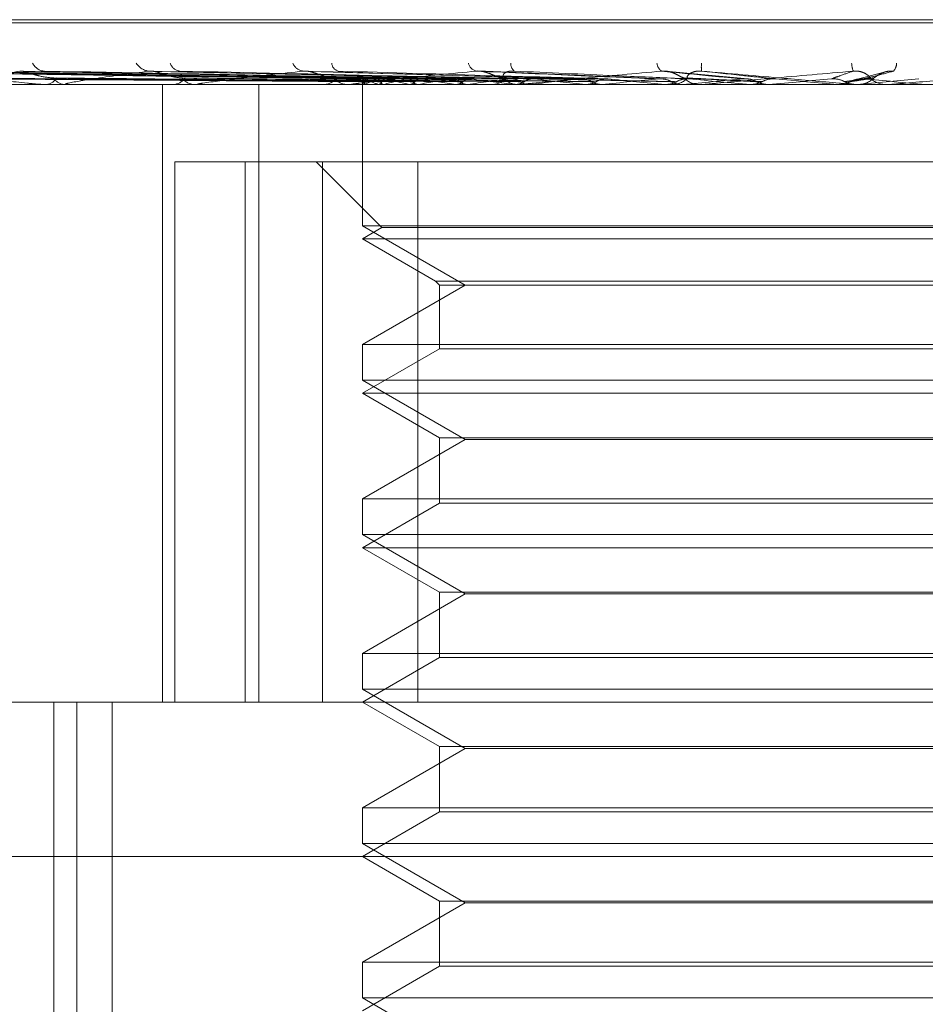
# Model space of a CAD drawing. Units: inches. Extents: x 0 to 23.4, y 0 to 16.5.
# Drawn here: x 7.7 to 7.7, y 13 to 13 of the extents above; entities that cross this region are included whole.
import ezdxf

# ---------------------------------------------------------------- set-up
doc = ezdxf.new("R2010")
doc.units = ezdxf.units.IN
doc.header["$MEASUREMENT"] = 0
doc.linetypes.add('HIDDEN', pattern=[0.07500000000000001, 0.05, -0.025])

msp = doc.modelspace()

# ---------------------------------------------------------------- linework, layer by layer
at = {"color": 7, "linetype": 'HIDDEN', "lineweight": 0}
for p, q in [((7.7119227916, 13.0203113768), (7.6529781866, 13.0203113768)), ((7.6530433016, 13.0202242509), (7.7119879066, 13.0202242509)), ((7.6693935085, 13.0186314671), (7.6539799166, 13.0188459535)), ((7.6694552187, 13.018631556), (7.6540551402, 13.0188461155)), ((7.6698052193, 13.0186313741), (7.6549352091, 13.0188457844)), ((7.6699881221, 13.0186316475), (7.6551581615, 13.0188462824)), ((7.6706755078, 13.018631269), (7.6568865311, 13.0188455935)), ((7.6709730008, 13.0186317489), (7.6572491557, 13.018846468)), ((7.6719730138, 13.0186311395), (7.6597634567, 13.0188453585)), ((7.6723743629, 13.0186318714), (7.6602526509, 13.0188466924)), ((7.6736510497, 13.0186309616), (7.6634622277, 13.0188450362)), ((7.6756494705, 13.0186306771), (7.6678497013, 13.0188445216)), ((7.6778459883, 13.0186345358), (7.6726272726, 13.0188579937)), ((7.6802850106, 13.0186324859), (7.6779492651, 13.018855353)), ((7.6841505413, 13.0188232027), (7.6833583833, 13.0186197154)), ((7.6968949108, 13.0184744696), (7.6455351226, 13.0184744696)), ((7.6580405813, 13.0184769666), (7.6608927815, 13.0184769666)), ((7.6603590553, 13.0184744696), (7.6604020245, 13.0184744696)), ((7.6609437513, 13.0184744696), (7.6608990257, 13.0184744696)), ((7.660979909, 13.0184769666), (7.6689375112, 13.0184769666)), ((7.663688794, 13.0009766569), (7.663688794, 13.0184744696)), ((7.6639376882, 13.0184744696), (7.6639905635, 13.0184744696)), ((7.6646525265, 13.0184744696), (7.6645981879, 13.0184744696)), ((7.6646964161, 13.0184769666), (7.6737724241, 13.0184769666)), ((7.6649224144, 13.0184744696), (7.6661930453, 13.0184744899)), ((7.6664194615, 13.0009766569), (7.6664194615, 13.0184744696)), ((7.6681865986, 13.0184744696), (7.668247469, 13.0184744696)), ((7.6690057431, 13.0184744696), (7.6689437554, 13.0184744696)), ((7.6690557783, 13.0184769666), (7.6761526402, 13.0184769666)), ((7.6693599853, 13.01856295), (7.6693593887, 13.0184744696)), ((7.669359687, 13.0184744696), (7.669359687, 13.0144697887)), ((7.6693965472, 13.0184769666), (7.6693987176, 13.0184750942)), ((7.6694470221, 13.0184769666), (7.6694437625, 13.0184750942)), ((7.6698190525, 13.0184769666), (7.6698265744, 13.0184750942)), ((7.6699686529, 13.0184769666), (7.6699600811, 13.0184750942)), ((7.6706992676, 13.0184769666), (7.6707118692, 13.0184750942)), ((7.6709425864, 13.0184769666), (7.6709290123, 13.0184750942)), ((7.6720053791, 13.0184769666), (7.6720226049, 13.0184750942)), ((7.6723336223, 13.0184769666), (7.6723155364, 13.0184750942)), ((7.6729522199, 13.0184744696), (7.6730188855, 13.0184744696)), ((7.6736901809, 13.0184769666), (7.6737114083, 13.0184750942)), ((7.6738460646, 13.0184744696), (7.6737786683, 13.0184744696)), ((7.6739004371, 13.0184769666), (7.678442593, 13.0184769666)), ((7.6740914848, 13.0184769666), (7.6740695408, 13.0184750942)), ((7.6756927797, 13.0184769666), (7.6757172415, 13.0184750942)), ((7.6761526402, 13.0184769666), (7.6761276313, 13.0184750942)), ((7.6770021964, 13.0184769666), (7.6779407964, 13.0184769666)), ((7.6779407964, 13.0184769666), (7.6779676085, 13.0184750942)), ((7.6780058596, 13.0184769666), (7.6789219358, 13.0184769666)), ((7.6780623101, 13.0184744696), (7.6781323613, 13.0184744696)), ((7.678442593, 13.0184769666), (7.678415423, 13.0184750942)), ((7.678415423, 13.0184750942), (7.6784154489, 13.0184744696)), ((7.6789985492, 13.0184744696), (7.67892818, 13.0184744696)), ((7.6790552936, 13.0184769666), (7.6808785783, 13.0184769666)), ((7.6802692021, 13.0184769666), (7.6803529819, 13.0184769666)), ((7.6803529819, 13.0184769666), (7.6803811753, 13.0184750942)), ((7.6808785783, 13.0184769666), (7.6808502292, 13.0184750942)), ((7.6808502292, 13.0184750942), (7.6808502562, 13.0184744696)), ((7.6832750134, 13.0184769666), (7.6828421535, 13.0184769666)), ((7.6828421535, 13.0184769666), (7.6828707092, 13.0184750942)), ((7.6828706819, 13.0184744696), (7.6828707092, 13.0184750942)), ((7.6833321773, 13.0184744696), (7.6834030823, 13.0184744696)), ((7.6833725532, 13.0184769666), (7.6833440497, 13.0184750942)), ((7.6833440769, 13.0184744696), (7.6833440497, 13.0184750942)), ((7.6833725532, 13.0184769666), (7.6851385725, 13.018632531)), ((7.6843340381, 13.0184769666), (7.6833725532, 13.0184769666)), ((7.6842769726, 13.0184744696), (7.6842061739, 13.0184744696)), ((7.6640400234, 13.0009766569), (7.6640400234, 13.016287243)), ((7.6640400234, 13.016287243), (7.6682327836, 13.016287243)), ((7.6660345202, 13.016287243), (7.6660345202, 13.0009766569)), ((7.6680473511, 13.016287243), (7.6699143455, 13.0144202486)), ((7.6682327836, 13.0009766569), (7.6682327836, 13.016287243)), ((7.6682327836, 13.016287243), (7.694036354, 13.016287243)), ((7.6709297392, 13.016287243), (7.6709297392, 13.0009766569)), ((7.6956064062, 13.0144697887), (7.669359687, 13.0144697887)), ((7.669359687, 13.0144697887), (7.672273184, 13.0127876805)), ((7.6699143455, 13.0144202486), (7.669359687, 13.0141000165)), ((7.6815144333, 13.0144202486), (7.6699143455, 13.0144202486)), ((7.6950517478, 13.0144202486), (7.6815144333, 13.0144202486)), ((7.6814716883, 13.0141000165), (7.669359687, 13.0141000165)), ((7.669359687, 13.0141000165), (7.6714297005, 13.0129048936)), ((7.6956064062, 13.0141000165), (7.6814716883, 13.0141000165)), ((7.6714297005, 13.0129048936), (7.6935363927, 13.0129048936)), ((7.6714297005, 13.0129048936), (7.6715469136, 13.0127876805)), ((7.672273184, 13.0127876805), (7.669359687, 13.0111055722)), ((7.6715469136, 13.0127876805), (7.6934191796, 13.0127876805)), ((7.6715469136, 13.0127876805), (7.6715469136, 13.0109883591)), ((7.669359687, 13.0111055722), (7.6955673777, 13.0111055722)), ((7.669359687, 13.0111055722), (7.669359687, 13.0100953356)), ((7.6715469136, 13.0109883591), (7.669359687, 13.0097255633)), ((7.681640248, 13.0109883591), (7.6715469136, 13.0109883591)), ((7.6934191796, 13.0109883591), (7.681640248, 13.0109883591)), ((7.6956064062, 13.0100953356), (7.669359687, 13.0100953356)), ((7.669359687, 13.0100953356), (7.672273184, 13.0084132273)), ((7.6814716883, 13.0097255633), (7.669359687, 13.0097255633)), ((7.669359687, 13.0097255633), (7.6715469136, 13.0084627674)), ((7.6956064062, 13.0097255633), (7.6814716883, 13.0097255633)), ((7.672273184, 13.0084132273), (7.669359687, 13.006731119)), ((7.6715469136, 13.0084627674), (7.6934191796, 13.0084627674)), ((7.6715469136, 13.0084627674), (7.6715469136, 13.0066139059)), ((7.6926929092, 13.0084132273), (7.672273184, 13.0084132273)), ((7.669359687, 13.006731119), (7.6955673777, 13.006731119)), ((7.669359687, 13.006731119), (7.669359687, 13.0057208824)), ((7.6715469136, 13.0066139059), (7.669359687, 13.0053511101)), ((7.681640248, 13.0066139059), (7.6715469136, 13.0066139059)), ((7.6934191796, 13.0066139059), (7.681640248, 13.0066139059)), ((7.6956064062, 13.0057208824), (7.669359687, 13.0057208824)), ((7.669359687, 13.0057208824), (7.672273184, 13.0040387741)), ((7.6814716883, 13.0053511101), (7.669359687, 13.0053511101)), ((7.669359687, 13.0053511101), (7.6715469136, 13.0040883142)), ((7.6956064062, 13.0053511101), (7.6814716883, 13.0053511101)), ((7.672273184, 13.0040387741), (7.669359687, 13.0023566659)), ((7.6715469136, 13.0040883142), (7.6934191796, 13.0040883142)), ((7.6715469136, 13.0040883142), (7.6715469136, 13.0022394527)), ((7.6926929092, 13.0040387741), (7.672273184, 13.0040387741)), ((7.669359687, 13.0023566659), (7.6955673777, 13.0023566659)), ((7.669359687, 13.0023566659), (7.669359687, 13.0013464292)), ((7.6715469136, 13.0022394527), (7.669359687, 13.0009766569)), ((7.681640248, 13.0022394527), (7.6715469136, 13.0022394527)), ((7.6934191796, 13.0022394527), (7.681640248, 13.0022394527)), ((7.6956064062, 13.0013464292), (7.669359687, 13.0013464292)), ((7.669359687, 13.0013464292), (7.672273184, 12.9996643209)), ((7.6435504132, 13.0009766569), (7.7038176698, 13.0009766569)), ((7.6606107806, 13.0009766569), (7.6606107806, 12.9738550471)), ((7.6612675114, 12.9681682579), (7.6612675114, 13.0009766569)), ((7.6622648666, 12.9681682579), (7.6622648666, 13.0009766569)), ((7.669359687, 13.0009766569), (7.6715469136, 12.999713861)), ((7.6715469136, 12.999713861), (7.6934191796, 12.999713861)), ((7.6715469136, 12.999713861), (7.6715469136, 12.9978649995)), ((7.672273184, 12.9996643209), (7.669359687, 12.9979822127)), ((7.6926929092, 12.9996643209), (7.672273184, 12.9996643209)), ((7.669359687, 12.9979822127), (7.6955673777, 12.9979822127)), ((7.669359687, 12.9979822127), (7.669359687, 12.996971976)), ((7.6715469136, 12.9978649995), (7.669359687, 12.9966022037)), ((7.681640248, 12.9978649995), (7.6715469136, 12.9978649995)), ((7.6934191796, 12.9978649995), (7.681640248, 12.9978649995)), ((7.6956064062, 12.996971976), (7.669359687, 12.996971976)), ((7.669359687, 12.996971976), (7.672273184, 12.9952898677)), ((7.7257901332, 12.9966022037), (7.63917596, 12.9966022037)), ((7.669359687, 12.9966022037), (7.6715469136, 12.9953394078)), ((7.672273184, 12.9952898677), (7.669359687, 12.9936077595)), ((7.6715469136, 12.9953394078), (7.6934191796, 12.9953394078)), ((7.6715469136, 12.9953394078), (7.6715469136, 12.9934905463)), ((7.6926929092, 12.9952898677), (7.672273184, 12.9952898677)), ((7.669359687, 12.9936077595), (7.6955673777, 12.9936077595)), ((7.669359687, 12.9936077595), (7.669359687, 12.9925975228)), ((7.6715469136, 12.9934905463), (7.669359687, 12.9922277505)), ((7.681640248, 12.9934905463), (7.6715469136, 12.9934905463)), ((7.6934191796, 12.9934905463), (7.681640248, 12.9934905463)), ((7.6956064062, 12.9925975228), (7.669359687, 12.9925975228)), ((7.669359687, 12.9925975228), (7.672273184, 12.9909154145))]:
    msp.add_line(p, q, dxfattribs=at)
at = {"color": 7, "linetype": 'HIDDEN', "lineweight": 0, "flags": 128}
msp.add_lwpolyline([(7.6810611013, 13.018632531), (7.681282964, 13.0186131871), (7.6815051758, 13.0185938029), (7.6817276721, 13.018574384), (7.6819503882, 13.018554936), (7.6821732592, 13.0185354646), (7.6823962203, 13.0185159754), (7.6826192067, 13.0184964742), (7.6828421535, 13.0184769666)], dxfattribs=at)
at = {"color": 7, "linetype": 'HIDDEN', "lineweight": 0}
for centre, radius, start, end in [((7.6603711616, 13.0192582204), 0.0004043719635939, 206.400887682, 266.9174053605), ((7.6633499591, 13.0193238774), 0.0004705616882928, 211.4418726148, 266.0499888329), ((7.6642192344, 13.0191716667), 0.0003195206389559, 196.9683492558, 263.1400762734), ((7.6677352822, 13.0192370068), 0.0003859057094037, 204.2648612567, 262.4648450301), ((7.6687424095, 13.0190989043), 0.0002538067012033, 184.6300152949, 254.4114934566), ((7.6726683032, 13.0191580056), 0.0003143588673237, 194.6656784987, 254.9471339427), ((7.6738086115, 13.019047326), 0.0002396327600326, 172.5452460993, 233.6054799431), ((7.6780007641, 13.0191010993), 0.0002910239922294, 184.4701881402, 237.9492944918), ((7.6797821721, 13.0189758681), 0.0008139760354917, 172.762370335, 188.5798152818), ((7.6840157659, 13.0191166257), 0.0007871414778768, 182.7823144561, 199.4566877608), ((7.6841575209, 13.0190883418), 0.0003477813550761, 317.7340395739, 358.3646527487), ((7.6603743618, 13.0188180815), 0.0003447235385965, 274.6026968146, 332.6304773192), ((7.6609250321, 13.0188285719), 0.0003550559233194, 208.4176235845, 265.799563971), ((7.6609437104, 13.0187381097), 0.0002636400476143, 270.0088923458, 277.8918287651), ((7.6639748053, 13.0189119865), 0.0004378005345642, 272.0627560869, 324.7965561575), ((7.6646128968, 13.0189226713), 0.0004484429162725, 215.9180040569, 268.1203626722), ((7.6646525034, 13.0188618591), 0.000387389407088, 270.0034138443, 276.5087777485), ((7.6682393783, 13.0190015875), 0.0005271799892932, 270.8793639644, 319.5558726732), ((7.6689511666, 13.019010936), 0.0005365175387308, 220.9075532068, 269.2085203622), ((7.6690057316, 13.0189772722), 0.0005028025664351, 270.0013164694, 275.7124296449), ((7.6694777109, 13.0185611875), 0.0001169645353733, 142.4134795826, 226.0590260057), ((7.6701339594, 13.0174567191), 0.0012299543312064, 107.0635026744, 123.9525623704), ((7.6702492, 13.0199095352), 0.0014957539337436, 238.622229854, 253.2869288415), ((7.6722044379, 13.0105525216), 0.0082338061311451, 101.0914705332, 105.7557626043), ((7.6725237135, 13.0279065128), 0.0096044231757945, 254.926908997, 259.0496126037), ((7.675742511, 12.9920441142), 0.026865125328737, 98.2305327676, 100.2921546356), ((7.6764851483, 13.0496309494), 0.0314744177924085, 260.0227498953, 261.8172761147), ((7.6809298943, 12.9558405424), 0.0632235519706364, 96.6983498114, 97.8144996921), ((7.6825780182, 13.094238683), 0.0762812645625616, 262.3715268188, 263.3090404896), ((7.6730156423, 13.019074048), 0.0005995871731472, 270.3099142362, 316.2733992931), ((7.6737815076, 13.0190807209), 0.0006062578659921, 223.9968671363, 269.7316612837), ((7.6738460603, 13.0190678146), 0.0005933449605209, 270.0004205262, 275.2582168965), ((7.6882656958, 12.8935792179), 0.1256994665415615, 95.8119911201, 96.4745976618), ((7.6919985735, 13.1782884461), 0.1606411775152848, 263.6509701942, 264.1741902225), ((7.6991962415, 12.7874818633), 0.2321416492124422, 95.2960062104, 95.6968625058), ((7.7087920327, 13.3495648902), 0.3325221976514878, 264.3949821256, 264.6764711951), ((7.6781317252, 13.019118987), 0.0006445176674895, 270.0565443138, 314.540333646), ((7.7190306856, 12.5769124283), 0.4434260194660251, 95.0274213896, 95.2518028478), ((7.6789286486, 13.0191220282), 0.0006475587299352, 225.5699834619, 269.9585414759), ((7.7568385114, 13.881264465), 0.8661710591151194, 264.8187834777, 264.9340108152), ((7.6789985485, 13.0191205148), 0.0006460451076155, 270.0000596272, 275.0390452799), ((7.786537051, 11.8198022269), 1.203322419122815, 94.9523035563, 95.037378603), ((7.6833321773, 13.0191300671), 0.000655597435113, 264.9978234262, 269.9999967102), ((7.683403046, 13.0191299663), 0.0006554966168475, 270.0031681656, 314.1459143853), ((7.6258326166, 12.3544941429), 0.6666421395167673, 84.8805809053, 85.032671655), ((7.6842062656, 13.0191289402), 0.0006544705247532, 225.8176702634, 269.9919688167), ((7.6842769724, 13.0191278226), 0.0006533529726962, 270.0000163123, 275.0107666629)]:
    msp.add_arc(centre, radius, start, end, dxfattribs=at)
for points, knots in [([(7.669385024318942, 13.01863253100789), (7.668949107625888, 13.01863861290787), (7.666769521131045, 13.01866902245005), (7.661623944179334, 13.0187421130254), (7.656916266194854, 13.0188110270009), (7.653951064689504, 13.01885443350078)], [0, 0, 0, 0, 0.0846963374233712, 0.42348227574775, 1, 1, 1, 1]), ([(7.669470393189187, 13.01863253100789), (7.669035535461439, 13.01863861290787), (7.666861243800483, 13.01866902245005), (7.661725347296591, 13.0187421130254), (7.657022092228456, 13.0188110270009), (7.654059676563225, 13.01885443350078)], [0, 0, 0, 0, 0.0846963374236472, 0.4234822757476859, 1, 1, 1, 1]), ([(7.66977305210088, 13.01863253100789), (7.669351831607579, 13.01863861290787), (7.667245726213627, 13.01866902245005), (7.662276443371802, 13.0187421130254), (7.657734490219069, 13.0188110270009), (7.654873672981758, 13.01885443350078)], [0, 0, 0, 0, 0.0846963374231645, 0.4234822757476474, 1, 1, 1, 1]), ([(7.670026073258216, 13.01863253100789), (7.669607991387065, 13.01863861290787), (7.667517579125688, 13.01866902245005), (7.662576987750714, 13.0187421130254), (7.6580481434913, 13.0188110270009), (7.655195583086832, 13.01885443350078)], [0, 0, 0, 0, 0.0846963374234901, 0.4234822757477212, 1, 1, 1, 1]), ([(7.670620452199969, 13.01863253100789), (7.670229151912524, 13.01863861290787), (7.668272647755806, 13.01866902245005), (7.663659261853109, 13.0187421130254), (7.65944719155301, 13.0188110270009), (7.656794155972479, 13.01885443350078)], [0, 0, 0, 0, 0.0846963374237337, 0.4234822757476893, 1, 1, 1, 1]), ([(7.671031980800534, 13.01863253100789), (7.670645785354105, 13.01863861290787), (7.668714805437943, 13.01866902245005), (7.664148085036765, 13.0187421130254), (7.659957335817394, 13.0188110270009), (7.657317729638978, 13.01885443350078)], [0, 0, 0, 0, 0.0846963374236525, 0.4234822757479404, 0.9999999999999999, 0.9999999999999999, 0.9999999999999999, 0.9999999999999999]), ([(7.657317729638978, 13.01885443350078), (7.657764836391042, 13.01878617480965), (7.658514984206103, 13.01867165158275), (7.659500670401092, 13.01854753043743), (7.660070787791135, 13.0184915137769), (7.660224322189725, 13.01848059971075), (7.660286967549957, 13.01847745076416), (7.660312993368737, 13.01847711519515), (7.660324521015647, 13.01847696656117)], [0, 0, 0, 0, 0.5273188798738645, 0.8847263069751427, 0.9590362595952787, 0.9800473728097079, 0.9911623590739884, 1, 1, 1, 1]), ([(7.659643102402614, 13.01885443350078), (7.659246589651055, 13.01878617480965), (7.658581327556819, 13.01867165158276), (7.658051033110157, 13.01854753043742), (7.657950074964608, 13.0184915137769), (7.65797729799259, 13.01848059971075), (7.658005417839308, 13.01847745076416), (7.658029787327478, 13.01847711519515), (7.658040581333898, 13.01847696656117)], [0, 0, 0, 0, 0.527318879874167, 0.8847263069750098, 0.9590362595958472, 0.9800473728104154, 0.9911623590745916, 1, 1, 1, 1]), ([(7.65976338591287, 13.01884449322132), (7.659734961268789, 13.01885005978353), (7.659686388944499, 13.01885957198231), (7.659655793370961, 13.01885594002691), (7.659643102402585, 13.01885443350078)], [0, 0, 0, 0, 0.5852024686157867, 1, 1, 1, 1]), ([(7.671896597368746, 13.01863253100789), (7.671549359899069, 13.01863861290787), (7.669813170137437, 13.01866902245005), (7.665722420960443, 13.0187421130254), (7.661992468708064, 13.0188110270009), (7.659643102402614, 13.01885443350078)], [0, 0, 0, 0, 0.0846963374234714, 0.4234822757476387, 1, 1, 1, 1]), ([(7.660612759573069, 13.01865960260611), (7.660480610929532, 13.01867037275119), (7.660300685983108, 13.01868503667604), (7.660040963585883, 13.0187615891701), (7.659893352171232, 13.01880862179015), (7.659796503930179, 13.01883957475684), (7.659765743196327, 13.01884414313349), (7.65976338591287, 13.01884449322132)], [0, 0, 0, 0, 0.5038074150557444, 0.6859512117198906, 0.8696609350474344, 0.9900117427939785, 1, 1, 1, 1]), ([(7.660252732617759, 13.01884534952646), (7.660265787289076, 13.01885048295958), (7.660288793855299, 13.01885952973418), (7.660331111201551, 13.018855972322), (7.660349416314038, 13.01885443350078)], [0, 0, 0, 0, 0.5674324099520963, 1, 1, 1, 1]), ([(7.672451759696675, 13.01863253100789), (7.672111408784628, 13.01863861290787), (7.670409651858983, 13.01866902245005), (7.666381855605369, 13.0187421130254), (7.662680666021721, 13.0188110270009), (7.660349416314072, 13.01885443350078)], [0, 0, 0, 0, 0.0846963374231348, 0.4234822757475578, 1, 1, 1, 1]), ([(7.663317543925317, 13.01885443350078), (7.662800905119133, 13.01878617480965), (7.66193409765124, 13.01867165158276), (7.661162479435981, 13.01854753043742), (7.660936005740755, 13.0184915137769), (7.660933146427888, 13.01848059971075), (7.660950154932481, 13.01847745076416), (7.660970775504336, 13.01847711519516), (7.660979908998788, 13.01847696656118)], [0, 0, 0, 0, 0.5273188798739291, 0.8847263069762743, 0.9590362595972848, 0.9800473728114553, 0.9911623590764467, 1, 1, 1, 1]), ([(7.66346215646585, 13.01884429380567), (7.663429686407869, 13.01884996161193), (7.663374571433344, 13.01885958219832), (7.663334151242291, 13.01885593288336), (7.663317543925293, 13.01885443350078)], [0, 0, 0, 0, 0.5891331395805116, 0.9999999999999999, 0.9999999999999999, 0.9999999999999999, 0.9999999999999999]), ([(7.673555364395845, 13.01863253100789), (7.673264739810811, 13.01863861290787), (7.671811614865839, 13.01866902245005), (7.668391352748162, 13.0187421130254), (7.665278328736196, 13.0188110270009), (7.663317543925317, 13.01885443350078)], [0, 0, 0, 0, 0.0846963374234584, 0.4234822757476101, 1, 1, 1, 1]), ([(7.66424972200154, 13.01865960260611), (7.664137750423852, 13.01867036796569), (7.663985297250082, 13.01868502537491), (7.663744991107308, 13.01876160334973), (7.663599373440526, 13.01880857443539), (7.663499343045406, 13.01883946500338), (7.663464380462031, 13.01884400501229), (7.66346215646585, 13.01884429380567)], [0, 0, 0, 0, 0.5047222704719364, 0.6871968189945246, 0.8712401377198727, 0.9918094884783958, 1, 1, 1, 1]), ([(7.674234095438159, 13.01863253100789), (7.673951890229223, 13.01863861290787), (7.672540862223256, 13.01866902245005), (7.669197565168147, 13.0187421130254), (7.666119705855131, 13.0188110270009), (7.664181070056697, 13.01885443350078)], [0, 0, 0, 0, 0.0846963374237389, 0.4234822757481158, 1, 1, 1, 1]), ([(7.667684676650304, 13.01885443350078), (7.667066584462046, 13.01878617480965), (7.666029560300839, 13.01867165158275), (7.665044506609664, 13.01854753043743), (7.664700702714206, 13.0184915137769), (7.664667864403518, 13.01848059971075), (7.664673146834294, 13.01847745076416), (7.664689273208654, 13.01847711519516), (7.664696416082857, 13.01847696656118)], [0, 0, 0, 0, 0.527318879873376, 0.8847263069759321, 0.9590362595956221, 0.9800473728109359, 0.9911623590750417, 1, 1, 1, 1]), ([(7.667849643697824, 13.01884398094528), (7.667813887705954, 13.01884980786073), (7.667753808949247, 13.0188595984949), (7.667704599142434, 13.01885592194477), (7.667684676650285, 13.01885443350078)], [0, 0, 0, 0, 0.5951519943311994, 1, 1, 1, 1]), ([(7.675536801119038, 13.01863253100789), (7.675313293348365, 13.01863861290787), (7.674195752941643, 13.01866902245005), (7.671569595067619, 13.0187421130254), (7.669186012094769, 13.0188110270009), (7.667684676650304, 13.01885443350078)], [0, 0, 0, 0, 0.0846963374236746, 0.423482275747754, 0.9999999999999999, 0.9999999999999999, 0.9999999999999999, 0.9999999999999999]), ([(7.668545684287846, 13.01865960260611), (7.668457934025053, 13.01867036014775), (7.66833845900882, 13.01868500691257), (7.668126268763041, 13.01876162651459), (7.667987873185825, 13.01880849707325), (7.667888694093297, 13.01883929448782), (7.667851232935723, 13.01884379022005), (7.667849643697824, 13.01884398094528)], [0, 0, 0, 0, 0.5061642886566055, 0.6891601766024578, 0.8737293168042375, 0.9946431405723181, 1, 1, 1, 1]), ([(7.676314569767445, 13.01863253100789), (7.676100709893157, 13.01863861290787), (7.675031409035406, 13.01866902245005), (7.672493446645235, 13.0187421130254), (7.670150159457704, 13.0188110270009), (7.668674204917306, 13.01885443350078)], [0, 0, 0, 0, 0.0846963374235774, 0.4234822757478489, 1, 1, 1, 1]), ([(7.672586661022428, 13.01885443350078), (7.671889454914204, 13.01878617480965), (7.67071969481482, 13.01867165158276), (7.66955680805462, 13.01854753043743), (7.669108099927538, 13.0184915137769), (7.669046469481088, 13.01848059971075), (7.669039834917272, 13.01847745076416), (7.669050884244942, 13.01847711519516), (7.669055778336807, 13.01847696656118)], [0, 0, 0, 0, 0.5273188798746429, 0.8847263069751585, 0.959036259595978, 0.9800473728113562, 0.9911623590754388, 1, 1, 1, 1]), ([(7.673345379161934, 13.01865960260611), (7.673284995722744, 13.01867056999624), (7.673202781582889, 13.01868550247705), (7.673026514858136, 13.01876100472544), (7.672900008840779, 13.01881057362096), (7.672769495492409, 13.01884593378952), (7.672666170785204, 13.01885924948177), (7.672609134694761, 13.01885579475222), (7.672586661022417, 13.01885443350078)], [0, 0, 0, 0, 0.4235571565782267, 0.5766877106313647, 0.7311347586960554, 0.8323151788315936, 0.9339279095251712, 1, 1, 1, 1]), ([(7.677769293252559, 13.01863253100789), (7.677620980449422, 13.01863861290787), (7.676879415402981, 13.01866902245005), (7.675142277960559, 13.0187421130254), (7.673574284925825, 13.0188110270009), (7.672586661022428, 13.01885443350078)], [0, 0, 0, 0, 0.0846963374236022, 0.4234822757477617, 1, 1, 1, 1]), ([(7.673448931749745, 13.0186596026061), (7.673403107859198, 13.01867056999624), (7.673340717048133, 13.01868550247704), (7.673353312107566, 13.01876100472544), (7.673402144091281, 13.01881057362096), (7.673489479446519, 13.01884593378951), (7.673579434211445, 13.01885924948176), (7.673641838439856, 13.01885579475221), (7.673666427295286, 13.01885443350078)], [0, 0, 0, 0, 0.4235571565792964, 0.576687710632748, 0.7311347586952942, 0.8323151788330935, 0.9339279095257583, 1, 1, 1, 1]), ([(7.678617988921647, 13.01863253100789), (7.678480203835068, 13.01863861290787), (7.677791277444582, 13.01866902245005), (7.676150378292718, 13.0187421130254), (7.674626355735009, 13.0188110270009), (7.673666427295298, 13.01885443350078)], [0, 0, 0, 0, 0.0846963374235089, 0.4234822757476491, 0.9999999999999999, 0.9999999999999999, 0.9999999999999999, 0.9999999999999999]), ([(7.677846326554483, 13.01885443350078), (7.677095205371589, 13.01878617480964), (7.675834987511774, 13.01867165158275), (7.674536297440054, 13.01854753043743), (7.67399890256204, 13.0184915137769), (7.673910707464811, 13.01848059971075), (7.673892395696778, 13.01847745076416), (7.673897968626275, 13.01847711519516), (7.673900437050574, 13.01847696656118)], [0, 0, 0, 0, 0.5273188798725903, 0.884726306975071, 0.9590362595953013, 0.9800473728103537, 0.991162359075545, 1, 1, 1, 1]), ([(7.678475333145581, 13.01865960260611), (7.678444601464208, 13.01867056999624), (7.678402759217656, 13.01868550247705), (7.678268240880616, 13.01876100472544), (7.678159514925815, 13.01881057362096), (7.678036030508346, 13.01884593378951), (7.677931898442282, 13.01885924948176), (7.677870513704599, 13.01885579475221), (7.677846326554481, 13.01885443350078)], [0, 0, 0, 0, 0.4235571565784554, 0.5766877106330422, 0.7311347586945579, 0.8323151788320908, 0.9339279095238903, 1, 1, 1, 1]), ([(7.680172152713996, 13.01863253100789), (7.680104395289527, 13.01863861290787), (7.679765607696278, 13.01866902245005), (7.678980275358677, 13.0187421130254), (7.67828454361571, 13.0188110270009), (7.677846326554483, 13.01885443350078)], [0, 0, 0, 0, 0.0846963374235671, 0.4234822757478349, 0.9999999999999999, 0.9999999999999999, 0.9999999999999999, 0.9999999999999999]), ([(7.678583797148734, 13.0186596026061), (7.678568315563592, 13.01867056999624), (7.67854723685024, 13.01868550247704), (7.678610537858815, 13.01876100472544), (7.678685466044406, 13.01881057362096), (7.678790162718054, 13.01884593378951), (7.678888477212887, 13.01885924948176), (7.678952197751602, 13.01885579475221), (7.67897730526682, 13.01885443350078)], [0, 0, 0, 0, 0.4235571565795433, 0.5766877106340799, 0.7311347586962359, 0.832315178835785, 0.9339279095267643, 1, 1, 1, 1]), ([(7.681061101331043, 13.01863253100789), (7.681004370944194, 13.01863861290787), (7.680720718615685, 13.01866902245005), (7.680036189072827, 13.0187421130254), (7.679386513290972, 13.0188110270009), (7.678977305266825, 13.01885443350078)], [0, 0, 0, 0, 0.0846963374236688, 0.4234822757478039, 0.9999999999999999, 0.9999999999999999, 0.9999999999999999, 0.9999999999999999]), ([(7.678977305266825, 13.01885443350078), (7.679758055681519, 13.01878617480965), (7.681067984943348, 13.01867165158275), (7.682481297574554, 13.01854753043742), (7.683114492342741, 13.0184915137769), (7.683236288262604, 13.01848059971075), (7.683270749146375, 13.01847745076416), (7.683273704430718, 13.01847711519515), (7.683275013418331, 13.01847696656117)], [0, 0, 0, 0, 0.5273188798747765, 0.8847263069755824, 0.9590362595963887, 0.9800473728117159, 0.9911623590749146, 1, 1, 1, 1]), ([(7.683273575230228, 13.01885443350078), (7.682495686449249, 13.01878617480965), (7.681190558385945, 13.01867165158275), (7.679803003045499, 13.01854753043743), (7.679196344267705, 13.0184915137769), (7.679084772120256, 13.01848059971075), (7.679055444983048, 13.01847745076416), (7.679055340094169, 13.01847711519516), (7.679055293635614, 13.01847696656118)], [0, 0, 0, 0, 0.5273188798738658, 0.8847263069755509, 0.959036259595625, 0.9800473728108164, 0.9911623590750077, 0.9999999999999999, 0.9999999999999999, 0.9999999999999999, 0.9999999999999999]), ([(7.682658533901842, 13.01863253100789), (7.682673780785898, 13.01863861290787), (7.682750015312146, 13.01866902245005), (7.682944872036266, 13.0187421130254), (7.683146547142944, 13.0188110270009), (7.683273575230228, 13.01885443350078)], [0, 0, 0, 0, 0.0846963374234243, 0.4234822757477704, 1, 1, 1, 1]), ([(7.683750136335847, 13.01865960260611), (7.683750167135331, 13.01867056999625), (7.683750209069893, 13.01868550247705), (7.683662300963744, 13.01876100472544), (7.683575284710793, 13.01881057362096), (7.683463292272807, 13.01884593378952), (7.68336211645207, 13.01885924948176), (7.683298601671499, 13.01885579475222), (7.683273575230232, 13.01885443350078)], [0, 0, 0, 0, 0.4235571565788708, 0.5766877106333971, 0.7311347586957281, 0.8323151788319604, 0.9339279095236989, 1, 1, 1, 1]), ([(7.683555606547681, 13.01863253100789), (7.683581981244557, 13.01863861290787), (7.683713854912241, 13.01866902245005), (7.684010435659563, 13.0187421130254), (7.684258587629039, 13.0188110270009), (7.684414889864635, 13.01885443350078)], [0, 0, 0, 0, 0.0846963374234161, 0.4234822757479231, 1, 1, 1, 1]), ([(7.683859591582663, 13.01865960260611), (7.683875011847764, 13.01867056999624), (7.683896007071762, 13.01868550247705), (7.684007726166064, 13.01876100472544), (7.684106042453696, 13.01881057362096), (7.684224316435169, 13.01884593378952), (7.684327437317911, 13.01885924948177), (7.684390171140647, 13.01885579475222), (7.684414889864637, 13.01885443350078)], [0, 0, 0, 0, 0.4235571565774322, 0.5766877106318401, 0.7311347586919804, 0.8323151788283738, 0.9339279095205388, 1, 1, 1, 1]), ([(7.688672252141957, 13.01885443350078), (7.6878957106902, 13.01878617480965), (7.686592843152081, 13.01867165158276), (7.685166572408207, 13.01854753043743), (7.684512575959451, 13.0184915137769), (7.684381659269908, 13.01848059971075), (7.68434237672266, 13.01847745076416), (7.684336597806372, 13.01847711519516), (7.684334038144097, 13.01847696656118)], [0, 0, 0, 0, 0.5273188798747014, 0.8847263069750619, 0.9590362595970762, 0.9800473728110326, 0.9911623590755837, 1, 1, 1, 1]), ([(7.669411696724147, 13.01855476725285), (7.668976230783238, 13.01855780896259), (7.666798900596299, 13.0185730175146), (7.661935886381652, 13.01860759433305), (7.657509176896209, 13.01863996536381), (7.654823801590556, 13.01865960260608)], [0, 0, 0, 0, 0.0895371415803256, 0.4476858070867719, 1, 1, 1, 1]), ([(7.669426569379314, 13.01855476725285), (7.668991127328596, 13.01855780896259), (7.666813916592644, 13.01857301751461), (7.661950156380708, 13.01860759433305), (7.657521048198554, 13.01863996536381), (7.654834217771229, 13.01865960260608)], [0, 0, 0, 0, 0.0895371415803273, 0.4476858070869769, 1, 1, 1, 1]), ([(7.669869256710937, 13.01855476725285), (7.669449505753539, 13.01855780896259), (7.667350750501551, 13.01857301751461), (7.66266424428837, 13.01860759433305), (7.658399926314119, 13.01863996536381), (7.655813062590362, 13.01865960260608)], [0, 0, 0, 0, 0.0895371415797539, 0.4476858070864804, 1, 1, 1, 1]), ([(7.66991333713994, 13.01855476725285), (7.66949365698966, 13.01855780896259), (7.667395255773359, 13.0185730175146), (7.662706538530599, 13.01860759433305), (7.658435111161365, 13.01863996536381), (7.655843934664478, 13.01865960260608)], [0, 0, 0, 0, 0.0895371415804115, 0.4476858070867696, 1, 1, 1, 1]), ([(7.670782711929619, 13.01855476725285), (7.670393846848979, 13.01855780896259), (7.668449521014999, 13.01857301751461), (7.6641089053484, 13.01860759433304), (7.660161102447502, 13.01863996536381), (7.657766246300627, 13.01865960260608)], [0, 0, 0, 0, 0.0895371415798292, 0.4476858070865388, 0.9999999999999999, 0.9999999999999999, 0.9999999999999999, 0.9999999999999999]), ([(7.670854406950892, 13.01855476725285), (7.670465657035149, 13.01855780896259), (7.668521907025788, 13.0185730175146), (7.664177695209689, 13.01860759433304), (7.660218329167596, 13.01863996536381), (7.657816458470989, 13.01865960260608)], [0, 0, 0, 0, 0.0895371415802002, 0.4476858070867533, 1, 1, 1, 1]), ([(7.672119047728598, 13.01855476725286), (7.671775123121905, 13.01855780896259), (7.670055499707459, 13.0185730175146), (7.666217655747007, 13.01860759433305), (7.662729051802202, 13.01863996536381), (7.660612759573089, 13.01865960260608)], [0, 0, 0, 0, 0.0895371415804175, 0.4476858070866585, 1, 1, 1, 1]), ([(7.672215766097269, 13.01855476725285), (7.671871996850895, 13.01855780896258), (7.67015315023821, 13.0185730175146), (7.666310454982533, 13.01860759433305), (7.662806252072371, 13.01863996536381), (7.660680497041035, 13.01865960260608)], [0, 0, 0, 0, 0.0895371415800181, 0.4476858070864922, 1, 1, 1, 1]), ([(7.673829965450303, 13.01855476725285), (7.673543411648937, 13.01855780896258), (7.672110642324663, 13.01857301751461), (7.668914279750483, 13.01860759433304), (7.666010961997805, 13.01863996536381), (7.664249722001564, 13.01865960260608)], [0, 0, 0, 0, 0.0895371415800498, 0.4476858070867005, 1, 1, 1, 1]), ([(7.673948211512537, 13.01855476725285), (7.673661847651776, 13.01855780896259), (7.672230028030749, 13.01857301751461), (7.669027734354091, 13.01860759433304), (7.666105345599141, 13.01863996536381), (7.664332536558506, 13.01865960260608)], [0, 0, 0, 0, 0.0895371415803632, 0.4476858070868756, 1, 1, 1, 1]), ([(7.669440365294798, 13.01847461869629), (7.669005578986195, 13.01847459292487), (7.667562413733586, 13.01847450738303), (7.666119201486108, 13.0184744852818), (7.665110789705504, 13.01847446983907)], [0, 0, 0, 0, 0.3012727113658635, 1, 1, 1, 1]), ([(7.669828751882038, 13.01847461869629), (7.669407211378673, 13.01847459292487), (7.668008012289774, 13.01847450738302), (7.66660892743605, 13.0184744852818), (7.665631348669748, 13.01847446983906)], [0, 0, 0, 0, 0.3012727114449444, 1, 1, 1, 1]), ([(7.669954030581169, 13.01847461869629), (7.669536215019837, 13.01847459346157), (7.668148732301429, 13.01847450966209), (7.666719071060777, 13.01847447045272), (7.665707231637986, 13.0184744696762), (7.665665161118167, 13.01847446964391)], [0, 0, 0, 0, 0.2922709278863485, 0.9705738585746143, 1, 1, 1, 1]), ([(7.670716766452462, 13.01847461869629), (7.670324964293868, 13.01847459292487), (7.669024474260057, 13.01847450738303), (7.667724174328949, 13.0184744852818), (7.666815619283678, 13.01847446983906)], [0, 0, 0, 0, 0.3012727113681364, 1, 1, 1, 1]), ([(7.670920527150881, 13.01847461869629), (7.670534784321005, 13.01847459292487), (7.669254406725686, 13.01847450738303), (7.667973827638129, 13.0184744852818), (7.66707905208456, 13.01847446983907)], [0, 0, 0, 0, 0.3012727114930447, 1, 1, 1, 1]), ([(7.672030045044541, 13.01847461869629), (7.67168214306912, 13.01847459346157), (7.670526829521058, 13.01847450966209), (7.669336718973278, 13.01847447045271), (7.668494497703821, 13.0184744696762), (7.668459479611217, 13.01847446964391)], [0, 0, 0, 0, 0.292270927885093, 0.9705738585745113, 0.9999999999999999, 0.9999999999999999, 0.9999999999999999, 0.9999999999999999]), ([(7.675853628070524, 13.01855476725285), (7.67563480187547, 13.01855780896258), (7.674540670657796, 13.0185730175146), (7.672101314341348, 13.01860759433305), (7.669888216248909, 13.01863996536381), (7.668545684287875, 13.01865960260608)], [0, 0, 0, 0, 0.0895371415799901, 0.447685807086744, 1, 1, 1, 1]), ([(7.675989128105543, 13.01855476725285), (7.675770519566437, 13.01855780896259), (7.674677476628744, 13.0185730175146), (7.672231323768075, 13.01860759433305), (7.669996371912153, 13.01863996536381), (7.668640582799958, 13.01865960260608)], [0, 0, 0, 0, 0.0895371415803632, 0.4476858070866292, 1, 1, 1, 1]), ([(7.672304923299707, 13.01847461869629), (7.671965194422026, 13.01847459292487), (7.670837548721518, 13.01847450738302), (7.669709633849109, 13.0184744852818), (7.66892152894853, 13.01847446983907)], [0, 0, 0, 0, 0.3012727113920257, 1, 1, 1, 1]), ([(7.669411696724147, 13.01855476725285), (7.66940978666552, 13.01856667461593), (7.669402633370344, 13.01861126847375), (7.669393175705113, 13.01863857707002), (7.669386774100484, 13.01863382885928), (7.669385024318942, 13.01863253100789)], [0, 0, 0, 0, 0.2093091832004168, 0.7838766564361004, 1, 1, 1, 1]), ([(7.669440365294798, 13.01847461869629), (7.669433125311978, 13.01848170081295), (7.669422133156839, 13.01849245328667), (7.669414352612925, 13.01853890944315), (7.669411696724147, 13.01855476725285)], [0, 0, 0, 0, 0.6586499852794836, 1, 1, 1, 1]), ([(7.669426569379314, 13.01855476725285), (7.669429210844933, 13.01856667461593), (7.669439103307393, 13.01861126847375), (7.669454127777795, 13.01863857707002), (7.669466901646027, 13.01863382885928), (7.669470393189187, 13.01863253100789)], [0, 0, 0, 0, 0.2093091832040331, 0.7838766564350378, 1, 1, 1, 1]), ([(7.669869256710937, 13.01855476725285), (7.66986286416256, 13.01856667461593), (7.669838923648478, 13.01861126847375), (7.669805325672307, 13.01863857707002), (7.669779979965466, 13.01863382885928), (7.66977305210088, 13.01863253100789)], [0, 0, 0, 0, 0.2093091832010533, 0.7838766564413743, 1, 1, 1, 1]), ([(7.669828751882039, 13.01847461869629), (7.669847620230712, 13.01848170081294), (7.669876267234576, 13.01849245328666), (7.669903903500246, 13.01853890944315), (7.66991333713994, 13.01855476725285)], [0, 0, 0, 0, 0.6586499852896625, 1, 1, 1, 1]), ([(7.669954030581169, 13.01847461869629), (7.669933891100896, 13.01848170081295), (7.669903314192488, 13.01849245328667), (7.669877923741691, 13.01853890944315), (7.669869256710937, 13.01855476725285)], [0, 0, 0, 0, 0.6586499852774969, 1, 1, 1, 1]), ([(7.66991333713994, 13.01855476725285), (7.669920434660355, 13.01856667461593), (7.669947015341083, 13.01861126847375), (7.669985978923596, 13.01863857707002), (7.670017466583819, 13.01863382885928), (7.670026073258216, 13.01863253100789)], [0, 0, 0, 0, 0.2093091832035598, 0.7838766564368396, 1, 1, 1, 1]), ([(7.67078271192962, 13.01855476725285), (7.670772067934842, 13.01856667461593), (7.670732205474395, 13.01861126847375), (7.670675681505676, 13.01863857707002), (7.670632307756518, 13.01863382885929), (7.670620452199969, 13.01863253100789)], [0, 0, 0, 0, 0.209309183205864, 0.7838766564391323, 1, 1, 1, 1]), ([(7.670716766452462, 13.01847461869629), (7.670747900012044, 13.01848170081294), (7.670795168759144, 13.01849245328666), (7.670839331871754, 13.01853890944315), (7.670854406950892, 13.01855476725285)], [0, 0, 0, 0, 0.6586499852925454, 1, 1, 1, 1]), ([(7.673721122348255, 13.01847461869629), (7.673429693841786, 13.01847459346157), (7.672461917497872, 13.01847450966209), (7.6714650829313, 13.01847447045272), (7.670759661245206, 13.0184744696762), (7.67073033104087, 13.01847446964391)], [0, 0, 0, 0, 0.2922709278861731, 0.9705738585744611, 1, 1, 1, 1]), ([(7.670920527150881, 13.01847461869629), (7.670888216066439, 13.01848170081295), (7.670839159533892, 13.01849245328667), (7.670797076853269, 13.01853890944315), (7.670782711929619, 13.01855476725285)], [0, 0, 0, 0, 0.6586499852706789, 1, 1, 1, 1]), ([(7.670854406950893, 13.01855476725285), (7.670865704003226, 13.01856667461593), (7.670908012207169, 13.01861126847375), (7.670969506656391, 13.01863857707002), (7.671018570062535, 13.01863382885928), (7.671031980800534, 13.01863253100789)], [0, 0, 0, 0, 0.2093091831987356, 0.7838766564309206, 1, 1, 1, 1]), ([(7.674057183343836, 13.01847461869629), (7.673775745733095, 13.01847459346157), (7.672841147174887, 13.01847450966208), (7.671877922597198, 13.01847447045272), (7.671196151723261, 13.0184744696762), (7.671167804878488, 13.01847446964391)], [0, 0, 0, 0, 0.2922709278855, 0.9705738585845144, 1, 1, 1, 1]), ([(7.672119047728598, 13.01855476725286), (7.672104536989126, 13.01856667461593), (7.672050193315496, 13.01861126847375), (7.671972786277728, 13.01863857707002), (7.671912952126555, 13.01863382885929), (7.671896597368746, 13.01863253100789)], [0, 0, 0, 0, 0.2093091832143638, 0.783876656427995, 1, 1, 1, 1]), ([(7.672030045044541, 13.01847461869629), (7.672072318567071, 13.01848170081295), (7.672136500641733, 13.01849245328667), (7.672195594431322, 13.01853890944315), (7.672215766097269, 13.01855476725285)], [0, 0, 0, 0, 0.6586499852819483, 1, 1, 1, 1]), ([(7.672304923299707, 13.01847461869629), (7.672261608417879, 13.01848170081295), (7.672195845292096, 13.01849245328667), (7.672138591359376, 13.01853890944316), (7.672119047728598, 13.01855476725286)], [0, 0, 0, 0, 0.6586499852829626, 1, 1, 1, 1]), ([(7.672215766097269, 13.01855476725285), (7.672230854376615, 13.01856667461593), (7.672287360975052, 13.01861126847375), (7.672369163721384, 13.01863857707002), (7.672434029594093, 13.01863382885928), (7.672451759696675, 13.01863253100789)], [0, 0, 0, 0, 0.2093091832039639, 0.7838766564446409, 1, 1, 1, 1]), ([(7.678116895149566, 13.01855476725285), (7.677973705509662, 13.01855780896258), (7.677257757151519, 13.0185730175146), (7.675663571785787, 13.01860759433304), (7.6742206804848, 13.01863996536381), (7.673345379161966, 13.01865960260608)], [0, 0, 0, 0, 0.0895371415802088, 0.4476858070868019, 1, 1, 1, 1]), ([(7.678264751833062, 13.01855476725285), (7.678121799697798, 13.01855780896259), (7.677407038863119, 13.0185730175146), (7.675805437156185, 13.01860759433305), (7.674338699182477, 13.01863996536381), (7.673448931749712, 13.01865960260608)], [0, 0, 0, 0, 0.0895371415802885, 0.4476858070866506, 1, 1, 1, 1]), ([(7.675728878423768, 13.01847461869629), (7.675504454832195, 13.01847459292487), (7.67475953641376, 13.01847450738303), (7.674014984839326, 13.0184744852818), (7.673494746336378, 13.01847446983906)], [0, 0, 0, 0, 0.3012727112380965, 1, 1, 1, 1]), ([(7.673829965450303, 13.01855476725285), (7.673812112422072, 13.01856667461593), (7.673745251657229, 13.01861126847375), (7.673649759242424, 13.01863857707002), (7.673575627251356, 13.01863382885928), (7.673555364395845, 13.01863253100789)], [0, 0, 0, 0, 0.2093091831975273, 0.783876656426156, 1, 1, 1, 1]), ([(7.673721122348255, 13.01847461869629), (7.673773007958483, 13.01848170081294), (7.673851783653294, 13.01849245328666), (7.673923672316346, 13.01853890944315), (7.673948211512537, 13.01855476725285)], [0, 0, 0, 0, 0.6586499852795927, 1, 1, 1, 1]), ([(7.674057183343836, 13.01847461869629), (7.674004430177304, 13.01848170081294), (7.673924337308994, 13.01849245328667), (7.673853981430472, 13.01853890944315), (7.673829965450303, 13.01855476725285)], [0, 0, 0, 0, 0.6586499852796003, 0.9999999999999999, 0.9999999999999999, 0.9999999999999999, 0.9999999999999999]), ([(7.673948211512537, 13.01855476725285), (7.673966545689167, 13.01856667461593), (7.674035208386402, 13.01861126847374), (7.674134362865442, 13.01863857707002), (7.674212686783091, 13.01863382885928), (7.674234095438159, 13.01863253100789)], [0, 0, 0, 0, 0.209309183215048, 0.7838766564408935, 1, 1, 1, 1]), ([(7.676113976039804, 13.01847461869629), (7.67590100427904, 13.01847459292487), (7.675194097371443, 13.01847450738302), (7.67448681721284, 13.0184744852818), (7.673992621265342, 13.01847446983906)], [0, 0, 0, 0, 0.3012727114057533, 1, 1, 1, 1]), ([(7.675853628070524, 13.01855476725285), (7.675833107913799, 13.01856705178754), (7.67576881593705, 13.01860554062705), (7.675697089297555, 13.01861669338333), (7.675648255746096, 13.01862428649938)], [0, 0, 0, 0, 0.3191713455192139, 1, 1, 1, 1]), ([(7.675728878423768, 13.01847461869629), (7.675788500840562, 13.01848170081295), (7.675879022996677, 13.01849245328667), (7.675961108289598, 13.01853890944315), (7.675989128105543, 13.01855476725285)], [0, 0, 0, 0, 0.6586499852859956, 1, 1, 1, 1]), ([(7.676113976039804, 13.01847461869629), (7.676053691225452, 13.01848170081294), (7.675962163379557, 13.01849245328667), (7.67588124839999, 13.01853890944315), (7.675853628070524, 13.01855476725285)], [0, 0, 0, 0, 0.6586499852751725, 1, 1, 1, 1]), ([(7.675989128105543, 13.01855476725285), (7.676010045534543, 13.01856667461593), (7.676088382681796, 13.01861126847375), (7.676201305192333, 13.01863857707002), (7.676290256324463, 13.01863382885928), (7.676314569767445, 13.01863253100789)], [0, 0, 0, 0, 0.2093091832053157, 0.7838766564289246, 1, 1, 1, 1]), ([(7.677980747735369, 13.01847461869629), (7.677831441649769, 13.01847459292487), (7.677335857151181, 13.01847450738303), (7.676840674350299, 13.0184744852818), (7.676494676614459, 13.01847446983906)], [0, 0, 0, 0, 0.3012727113640846, 1, 1, 1, 1]), ([(7.67840096354064, 13.01847461869629), (7.678264151909453, 13.01847459346157), (7.677809827581884, 13.01847450966208), (7.677341368369414, 13.01847447045274), (7.677009740740125, 13.0184744696762), (7.676995952241247, 13.01847446964391)], [0, 0, 0, 0, 0.2922709278855428, 0.9705738585848932, 1, 1, 1, 1]), ([(7.678116895149566, 13.01855476725285), (7.678094390786508, 13.01856667461593), (7.678010110466839, 13.01861126847375), (7.677889330244062, 13.01863857707002), (7.677795060466586, 13.01863382885928), (7.677769293252559, 13.01863253100789)], [0, 0, 0, 0, 0.2093091832032318, 0.7838766564359435, 1, 1, 1, 1]), ([(7.677980747735369, 13.01847461869629), (7.678045952049239, 13.01848170081295), (7.67814494896008, 13.01849245328667), (7.678234264106515, 13.01853890944315), (7.678264751833062, 13.01855476725285)], [0, 0, 0, 0, 0.6586499852973237, 1, 1, 1, 1]), ([(7.67840096354064, 13.01847461869629), (7.678335325928732, 13.01848170081294), (7.678235671160079, 13.01849245328667), (7.678147121557656, 13.01853890944315), (7.678116895149566, 13.01855476725285)], [0, 0, 0, 0, 0.658649985285155, 1, 1, 1, 1]), ([(7.678264751833063, 13.01855476725285), (7.678287496504051, 13.01856667461593), (7.678372676792716, 13.01861126847375), (7.678495286021003, 13.01863857707002), (7.678591649441934, 13.01863382885928), (7.678617988921647, 13.01863253100789)], [0, 0, 0, 0, 0.2093091832126689, 0.7838766564453112, 1, 1, 1, 1]), ([(7.680537966318297, 13.01855476725285), (7.680475588480206, 13.01855780896259), (7.680163699220653, 13.01857301751461), (7.67947230281835, 13.01860759433304), (7.678851768159858, 13.01863996536381), (7.678475333145614, 13.01865960260608)], [0, 0, 0, 0, 0.0895371415800423, 0.4476858070865452, 1, 1, 1, 1]), ([(7.680692835724503, 13.01855476725285), (7.680630706655703, 13.01855780896259), (7.680320061242867, 13.0185730175146), (7.679620896748331, 13.01860759433305), (7.67897538438875, 13.01863996536381), (7.678583797148699, 13.01865960260608)], [0, 0, 0, 0, 0.0895371415801013, 0.4476858070865244, 1, 1, 1, 1]), ([(7.680395341858947, 13.01847461869629), (7.680326549590268, 13.01847459292487), (7.680098210726397, 13.01847450738303), (7.679870293895537, 13.0184744852818), (7.679711042186327, 13.01847446983907)], [0, 0, 0, 0, 0.3012727115890407, 1, 1, 1, 1]), ([(7.680537966318297, 13.01855476725285), (7.680514321020535, 13.01856667461593), (7.680425767825363, 13.01861126847375), (7.680298699138906, 13.01863857707002), (7.68019931724698, 13.01863382885928), (7.680172152713996, 13.01863253100789)], [0, 0, 0, 0, 0.2093091831871152, 0.783876656422422, 0.9999999999999999, 0.9999999999999999, 0.9999999999999999, 0.9999999999999999]), ([(7.680835488159397, 13.01847461869629), (7.680779782952209, 13.01847459346157), (7.680594796993208, 13.01847450966208), (7.680403826073092, 13.01847447045272), (7.680268581186109, 13.0184744696762), (7.680262957939406, 13.01847446964391)], [0, 0, 0, 0, 0.2922709278856359, 0.970573858574465, 0.9999999999999999, 0.9999999999999999, 0.9999999999999999, 0.9999999999999999]), ([(7.680395341858947, 13.01847461869629), (7.680463771416099, 13.01848170081295), (7.680567665075372, 13.01849245328667), (7.680660981993221, 13.01853890944315), (7.680692835724503, 13.01855476725285)], [0, 0, 0, 0, 0.6586499852870779, 0.9999999999999999, 0.9999999999999999, 0.9999999999999999, 0.9999999999999999]), ([(7.680835488159397, 13.01847461869629), (7.680766870064243, 13.01848170081294), (7.680662690155811, 13.01849245328667), (7.680569706343871, 13.01853890944315), (7.680537966318297, 13.01855476725285)], [0, 0, 0, 0, 0.6586499852836809, 1, 1, 1, 1]), ([(7.680692835724506, 13.01855476725285), (7.68071658558581, 13.01856667461593), (7.680805530378318, 13.01861126847375), (7.68093339490739, 13.01863857707002), (7.681033687792019, 13.01863382885928), (7.681061101331043, 13.01863253100789)], [0, 0, 0, 0, 0.2093091832032159, 0.7838766564435147, 0.9999999999999999, 0.9999999999999999, 0.9999999999999999, 0.9999999999999999]), ([(7.683029337756661, 13.01855476725285), (7.683005406126859, 13.01856667461593), (7.682915780599373, 13.01861126847375), (7.682787016042639, 13.01863857707002), (7.682686113956783, 13.01863382885928), (7.682658533901842, 13.01863253100789)], [0, 0, 0, 0, 0.2093091832085493, 0.7838766564283691, 1, 1, 1, 1]), ([(7.682885391071718, 13.01847461869629), (7.682954572649665, 13.01848170081295), (7.683059608069829, 13.01849245328667), (7.683153554042546, 13.01853890944315), (7.683185622501713, 13.01855476725285)], [0, 0, 0, 0, 0.6586499852870873, 1, 1, 1, 1]), ([(7.682885391071718, 13.01847461869629), (7.682899600743681, 13.01847459346157), (7.682946788249623, 13.01847450966208), (7.682995785796641, 13.01847447045272), (7.683030552686754, 13.0184744696762), (7.683031998233455, 13.01847446964391)], [0, 0, 0, 0, 0.2922709278858431, 0.9705738585844039, 1, 1, 1, 1]), ([(7.683029337756659, 13.01855476725285), (7.683050026217974, 13.01855780896258), (7.683153468547463, 13.0185730175146), (7.683389849975966, 13.01860759433305), (7.683614099699325, 13.01863996536381), (7.68375013633588, 13.01865960260608)], [0, 0, 0, 0, 0.0895371415801383, 0.4476858070867299, 1, 1, 1, 1]), ([(7.683329559833249, 13.01847461869629), (7.683260441291591, 13.01848170081295), (7.683155501576717, 13.01849245328667), (7.683061444232495, 13.01853890944315), (7.683029337756659, 13.01855476725285)], [0, 0, 0, 0, 0.6586499852814482, 1, 1, 1, 1]), ([(7.683185622501713, 13.01855476725285), (7.683206562005799, 13.01855780896259), (7.683311259549417, 13.0185730175146), (7.683539801893755, 13.01860759433305), (7.683738845646841, 13.01863996536381), (7.683859591582629, 13.01865960260608)], [0, 0, 0, 0, 0.0895371415799984, 0.4476858070866109, 1, 1, 1, 1]), ([(7.683185622501713, 13.01855476725285), (7.683209519171467, 13.01856667461593), (7.683299013771275, 13.01861126847375), (7.683427512243904, 13.01863857707002), (7.683528109746072, 13.01863382885928), (7.683555606547681, 13.01863253100789)], [0, 0, 0, 0, 0.2093091832038442, 0.7838766564330414, 1, 1, 1, 1]), ([(7.683329559833249, 13.01847461869629), (7.683356974381357, 13.01847459346157), (7.683448012665361, 13.01847450966208), (7.683541432225074, 13.01847447045273), (7.683607458182199, 13.0184744696762), (7.683610203426429, 13.01847446964391)], [0, 0, 0, 0, 0.2922709278860465, 0.9705738585828065, 1, 1, 1, 1])]:
    msp.add_open_spline(points, degree=3, knots=knots, dxfattribs=at)

doc.saveas('drawing.dxf')
